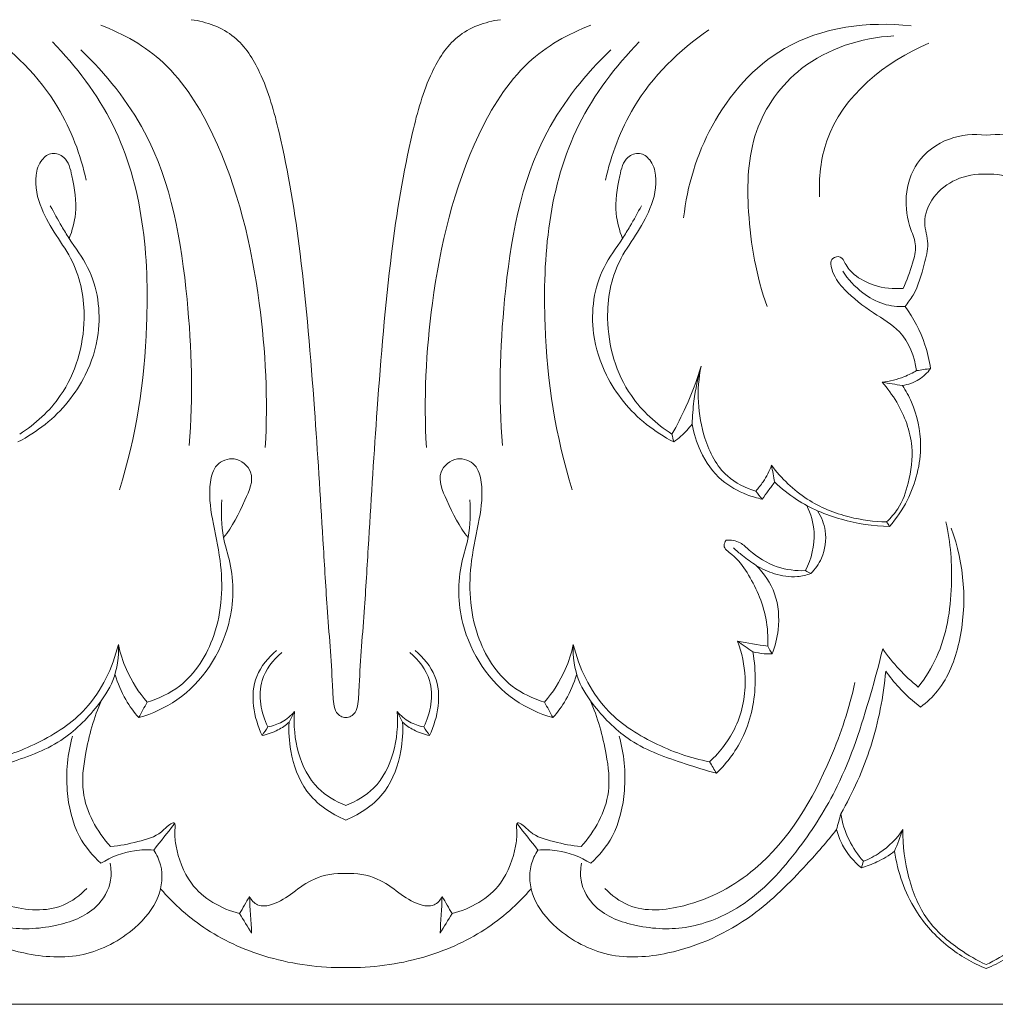
# Model space of a CAD drawing. Units: millimetres. Extents: x -2132 to 451, y -737 to 303.
# Drawn here: x -937 to -887, y 0 to 50 of the extents above; entities that cross this region are included whole.
import ezdxf

# ---------------------------------------------------------------- set-up
doc = ezdxf.new("R2010")
doc.units = ezdxf.units.MM
doc.header["$MEASUREMENT"] = 0
doc.layers.get('0').update_dxf_attribs({"lineweight": 5})

msp = doc.modelspace()

# ---------------------------------------------------------------- linework, layer by layer
for q in [(-952.392, 0.021), (-823.36, 0.021)]:
    msp.add_line((-887.876, 0.003), q)
for points, knots in [([(-920.134, 14.442), (-920.222, 14.448), (-920.405, 14.494), (-920.667, 14.73), (-920.776, 15.304), (-920.839, 17.06), (-921.082, 19.83), (-921.343, 24.467), (-921.725, 30.41), (-922.279, 37.267), (-923.191, 42.954), (-924.212, 46.675), (-925.625, 48.949), (-927.151, 49.492), (-927.921, 49.597)], [0, 0, 0, 0, 0.267288, 0.551883, 1.011162, 1.948176, 5.886267, 9.302618, 15.90499, 23.751455, 29.951693, 33.145651, 35.339489, 37.690244, 37.690244, 37.690244, 37.690244]), ([(-912.347, 49.597), (-913.117, 49.492), (-914.642, 48.949), (-916.056, 46.675), (-917.077, 42.954), (-917.988, 37.267), (-918.543, 30.41), (-918.925, 24.467), (-919.186, 19.83), (-919.428, 17.06), (-919.491, 15.304), (-919.601, 14.73), (-919.863, 14.494), (-920.046, 14.448), (-920.134, 14.442)], [-37.690244, -37.690244, -37.690244, -37.690244, -35.339489, -33.145651, -29.951693, -23.751455, -15.90499, -9.302618, -5.886267, -1.948176, -1.011162, -0.551883, -0.267288, 0, 0, 0, 0]), ([(-924.194, 28.042), (-924.051, 30.464), (-924.322, 35.848), (-925.905, 42.573), (-928.913, 47.514), (-931.337, 48.889), (-932.477, 49.32)], [0, 0, 0, 0, 7.281173, 16.089871, 20.518364, 24.203506, 24.203506, 24.203506, 24.203506]), ([(-916.073, 28.042), (-916.217, 30.464), (-915.945, 35.848), (-914.362, 42.573), (-911.354, 47.514), (-908.93, 48.889), (-907.79, 49.32)], [0, 0, 0, 0, 7.281173, 16.089871, 20.518364, 24.203506, 24.203506, 24.203506, 24.203506]), ([(-903.114, 39.624), (-902.939, 41.226), (-901.924, 44.546), (-898.082, 48.983), (-893.804, 49.529), (-891.657, 49.286)], [0, 0, 0, 0, 4.836088, 10.197122, 16.731112, 16.731112, 16.731112, 16.731112]), ([(-933.212, 41.509), (-933.497, 42.792), (-934.622, 45.779), (-936.922, 48.077), (-938.423, 49.084)], [0, 0, 0, 0, 3.946447, 9.400617, 9.400617, 9.400617, 9.400617]), ([(-907.055, 41.509), (-906.77, 42.793), (-905.646, 45.779), (-903.345, 48.077), (-901.845, 49.084)], [0, 0, 0, 0, 3.946447, 9.400617, 9.400617, 9.400617, 9.400617]), ([(-898.905, 35.146), (-899.455, 36.673), (-899.974, 39.625), (-899.848, 44.028), (-897.181, 47.749), (-894.164, 48.687), (-892.526, 48.781)], [0, 0, 0, 0, 4.874637, 8.936384, 12.843834, 17.80771, 17.80771, 17.80771, 17.80771]), ([(-931.542, 25.921), (-930.7, 28.588), (-929.774, 34.739), (-930.522, 43.066), (-933.715, 47.248), (-934.916, 48.478)], [0, 0, 0, 0, 8.399543, 18.64848, 23.828731, 23.828731, 23.828731, 23.828731]), ([(-908.725, 25.921), (-909.567, 28.588), (-910.493, 34.739), (-909.745, 43.066), (-906.553, 47.248), (-905.352, 48.478)], [0, 0, 0, 0, 8.399543, 18.64848, 23.828731, 23.828731, 23.828731, 23.828731]), ([(-896.267, 40.668), (-896.302, 41.618), (-895.985, 45.047), (-892.942, 47.509), (-890.756, 48.411)], [0, 0, 0, 0, 2.853267, 10.000395, 10.000395, 10.000395, 10.000395]), ([(-928.035, 28.143), (-927.811, 30.591), (-927.995, 35.927), (-929.221, 43.172), (-932.224, 46.864), (-933.479, 48.074)], [0, 0, 0, 0, 7.376593, 16.068099, 21.323137, 21.323137, 21.323137, 21.323137]), ([(-912.232, 28.143), (-912.457, 30.591), (-912.273, 35.927), (-911.047, 43.172), (-908.044, 46.865), (-906.788, 48.074)], [0, 0, 0, 0, 7.376593, 16.068099, 21.323137, 21.323137, 21.323137, 21.323137]), ([(-887.876, 43.779), (-888.491, 43.856), (-889.826, 43.741), (-891.454, 42.563), (-892.03, 40.725), (-891.805, 39.287), (-891.326, 38.207), (-891.624, 37.17), (-891.854, 36.467), (-892.061, 36.063)], [0, 0, 0, 0, 1.874792, 3.901086, 5.662124, 7.355316, 8.206154, 9.092367, 10.456371, 10.456371, 10.456371, 10.456371]), ([(-887.876, 43.779), (-887.261, 43.856), (-885.925, 43.741), (-884.297, 42.563), (-883.721, 40.725), (-883.946, 39.287), (-884.426, 38.207), (-884.127, 37.17), (-883.897, 36.467), (-883.69, 36.063)], [0, 0, 0, 0, 1.874792, 3.901086, 5.662124, 7.355316, 8.206154, 9.092367, 10.456371, 10.456371, 10.456371, 10.456371]), ([(-936.567, 28.721), (-935.775, 29.226), (-934.027, 30.819), (-933.059, 34.15), (-933.579, 37.068), (-934.739, 38.719), (-935.545, 40.093), (-935.886, 41.479), (-935.556, 42.517), (-934.947, 42.971), (-934.141, 42.659), (-933.86, 41.411), (-933.622, 40.04), (-933.915, 38.978), (-934.075, 38.578)], [0, 0, 0, 0, 2.83315, 6.896154, 9.825835, 11.387281, 12.91899, 14.634434, 15.459953, 16.065695, 16.688182, 17.700244, 19.618006, 20.911425, 20.911425, 20.911425, 20.911425]), ([(-903.701, 28.721), (-904.492, 29.226), (-906.241, 30.819), (-907.208, 34.15), (-906.688, 37.068), (-905.528, 38.719), (-904.722, 40.093), (-904.381, 41.48), (-904.711, 42.517), (-905.32, 42.971), (-906.127, 42.659), (-906.408, 41.411), (-906.645, 40.04), (-906.353, 38.978), (-906.192, 38.578)], [0, 0, 0, 0, 2.83315, 6.896154, 9.825835, 11.387281, 12.91899, 14.634434, 15.459953, 16.065695, 16.688182, 17.700244, 19.618006, 20.911425, 20.911425, 20.911425, 20.911425]), ([(-891.96, 35.154), (-891.809, 35.334), (-891.338, 35.973), (-891.047, 37.082), (-890.701, 38.319), (-891.125, 39.461), (-890.588, 40.758), (-889.404, 41.664), (-888.388, 41.838), (-887.876, 41.816)], [0, 0, 0, 0, 0.707126, 2.361227, 3.414527, 4.464346, 5.840997, 7.272951, 8.82457, 8.82457, 8.82457, 8.82457]), ([(-883.791, 35.154), (-883.942, 35.334), (-884.414, 35.973), (-884.705, 37.082), (-885.051, 38.319), (-884.626, 39.461), (-885.163, 40.758), (-886.347, 41.664), (-887.363, 41.838), (-887.876, 41.816)], [0, 0, 0, 0, 0.707126, 2.361227, 3.414527, 4.464346, 5.840997, 7.272951, 8.82457, 8.82457, 8.82457, 8.82457]), ([(-935.024, 40.224), (-934.841, 39.873), (-934.532, 39.32), (-933.907, 38.283), (-932.711, 36.739), (-932.37, 34.136), (-932.939, 32.343), (-933.265, 31.691)], [0, 0, 0, 0, 1.191157, 1.90489, 3.639952, 7.020802, 9.21226, 9.21226, 9.21226, 9.21226]), ([(-905.243, 40.224), (-905.426, 39.873), (-905.736, 39.32), (-906.36, 38.283), (-907.556, 36.739), (-907.898, 34.136), (-907.328, 32.343), (-907.002, 31.691)], [0, 0, 0, 0, 1.191157, 1.90489, 3.639952, 7.020802, 9.21226, 9.21226, 9.21226, 9.21226]), ([(-892.061, 36.063), (-892.548, 36.021), (-893.431, 36.118), (-894.456, 36.639), (-894.938, 37.198), (-895.158, 37.726), (-895.79, 37.594), (-895.595, 36.68), (-894.87, 35.804), (-893.643, 34.835), (-891.969, 33.918), (-891.488, 32.625), (-891.374, 31.921)], [10.456371, 10.456371, 10.456371, 10.456371, 11.93462, 13.081509, 13.800083, 14.2048, 14.585306, 15.250597, 16.338279, 18.221078, 19.848107, 21.98814, 21.98814, 21.98814, 21.98814]), ([(-895.1, 36.935), (-894.831, 36.52), (-894.21, 35.852), (-893.1, 35.212), (-892.322, 35.134), (-891.96, 35.154)], [-3.789841, -3.789841, -3.789841, -3.789841, -2.29963, -1.097083, 0, 0, 0, 0]), ([(-890.674, 32.025), (-890.734, 32.432), (-890.995, 33.544), (-891.534, 34.569), (-891.96, 35.154)], [0, 0, 0, 0, 1.234262, 3.411567, 3.411567, 3.411567, 3.411567]), ([(-902.23, 32.148), (-902.441, 31.447), (-902.878, 30.276), (-903.446, 29.167), (-903.701, 28.721)], [0, 0, 0, 0, 2.19745, 3.74065, 3.74065, 3.74065, 3.74065]), ([(-902.681, 29.228), (-902.671, 29.616), (-902.597, 30.602), (-902.396, 31.573), (-902.23, 32.148)], [6.049918, 6.049918, 6.049918, 6.049918, 7.216828, 9.012067, 9.012067, 9.012067, 9.012067]), ([(-902.23, 32.148), (-902.483, 30.962), (-902.381, 28.929), (-901.2, 26.596), (-899.999, 26.005), (-899.482, 25.854)], [9.012067, 9.012067, 9.012067, 9.012067, 12.652833, 14.865351, 16.495623, 16.495623, 16.495623, 16.495623]), ([(-891.374, 31.921), (-891.571, 31.804), (-892.127, 31.529), (-892.735, 31.381), (-893.119, 31.339)], [21.98814, 21.98814, 21.98814, 21.98814, 22.682248, 23.85185, 23.85185, 23.85185, 23.85185]), ([(-892.091, 31.171), (-891.8, 31.215), (-891.249, 31.404), (-890.834, 31.809), (-890.674, 32.025)], [24.901905, 24.901905, 24.901905, 24.901905, 25.79408, 26.601638, 26.601638, 26.601638, 26.601638]), ([(-933.265, 31.691), (-933.506, 31.221), (-934.378, 29.854), (-935.692, 28.823), (-936.652, 28.33)], [9.21226, 9.21226, 9.21226, 9.21226, 10.799876, 14.059291, 14.059291, 14.059291, 14.059291]), ([(-907.002, 31.691), (-906.761, 31.221), (-905.889, 29.854), (-904.576, 28.823), (-903.616, 28.33)], [9.21226, 9.21226, 9.21226, 9.21226, 10.799876, 14.059291, 14.059291, 14.059291, 14.059291]), ([(-893.119, 31.339), (-892.839, 31.03), (-892.128, 30.057), (-891.466, 28.277), (-891.706, 26.392), (-892.171, 25.077), (-892.673, 24.5), (-892.886, 24.302)], [0, 0, 0, 0, 1.258264, 3.615866, 5.46766, 6.859811, 7.734574, 7.734574, 7.734574, 7.734574]), ([(-892.741, 24.075), (-892.393, 24.471), (-891.548, 25.706), (-890.981, 27.956), (-891.41, 29.981), (-891.918, 30.908), (-892.091, 31.171)], [8.004967, 8.004967, 8.004967, 8.004967, 9.594154, 12.466277, 14.680532, 15.629727, 15.629727, 15.629727, 15.629727]), ([(-903.616, 28.33), (-903.489, 28.418), (-903.148, 28.686), (-902.85, 29.006), (-902.681, 29.228)], [4.14171, 4.14171, 4.14171, 4.14171, 4.60869, 5.447476, 5.447476, 5.447476, 5.447476]), ([(-899.153, 25.444), (-899.414, 25.499), (-900.135, 25.717), (-901.36, 26.378), (-902.274, 27.721), (-902.602, 28.761), (-902.681, 29.228)], [0.52713, 0.52713, 0.52713, 0.52713, 1.333378, 2.801258, 4.629162, 6.049918, 6.049918, 6.049918, 6.049918]), ([(-930.146, 15.223), (-929.566, 15.395), (-928.047, 16.108), (-926.422, 18.733), (-926.269, 21.836), (-926.879, 24.358), (-927.078, 25.978), (-926.744, 27.251), (-925.689, 27.673), (-924.595, 26.741), (-925.36, 25.104), (-925.831, 24.064), (-926.294, 23.511)], [0, 0, 0, 0, 1.828062, 4.918317, 8.714741, 10.842852, 12.702252, 13.610614, 14.539979, 15.604733, 17.047815, 19.220352, 19.220352, 19.220352, 19.220352]), ([(-910.121, 15.223), (-910.701, 15.395), (-912.22, 16.108), (-913.846, 18.733), (-913.999, 21.836), (-913.389, 24.358), (-913.189, 25.978), (-913.523, 27.251), (-914.578, 27.673), (-915.672, 26.741), (-914.907, 25.104), (-914.437, 24.064), (-913.974, 23.511)], [0, 0, 0, 0, 1.828062, 4.918317, 8.714741, 10.842852, 12.702252, 13.610614, 14.539979, 15.604733, 17.047815, 19.220352, 19.220352, 19.220352, 19.220352]), ([(-898.685, 27.156), (-898.794, 26.864), (-899.029, 26.403), (-899.347, 26.001), (-899.482, 25.854)], [0, 0, 0, 0, 0.93585, 1.537484, 1.537484, 1.537484, 1.537484]), ([(-892.886, 24.302), (-893.518, 24.311), (-894.917, 24.498), (-897.014, 25.351), (-898.19, 26.493), (-898.685, 27.156)], [0, 0, 0, 0, 1.914756, 4.231069, 6.721132, 6.721132, 6.721132, 6.721132]), ([(-899.153, 25.444), (-899.052, 25.587), (-898.845, 25.876), (-898.634, 26.161), (-898.525, 26.305)], [0, 0, 0, 0, 0.527358, 1.069372, 1.069372, 1.069372, 1.069372]), ([(-898.525, 26.305), (-898.185, 25.981), (-897.17, 25.165), (-895.195, 24.337), (-893.558, 24.09), (-892.741, 24.075)], [7.587287, 7.587287, 7.587287, 7.587287, 9.00311, 11.486375, 13.957808, 13.957808, 13.957808, 13.957808]), ([(-930.566, 14.442), (-929.888, 14.639), (-927.793, 15.573), (-925.807, 18.593), (-925.743, 21.708), (-926.413, 23.693), (-926.424, 24.777), (-926.376, 25.409)], [0, 0, 0, 0, 2.135876, 6.801956, 9.878759, 11.16599, 13.06625, 13.06625, 13.06625, 13.06625]), ([(-909.701, 14.442), (-910.38, 14.639), (-912.475, 15.573), (-914.461, 18.593), (-914.525, 21.708), (-913.854, 23.693), (-913.843, 24.778), (-913.891, 25.409)], [0, 0, 0, 0, 2.135876, 6.801956, 9.878759, 11.16599, 13.06625, 13.06625, 13.06625, 13.06625]), ([(-896.907, 25.125), (-896.706, 24.709), (-896.374, 23.596), (-896.676, 22.434), (-896.98, 21.846)], [0, 0, 0, 0, 1.390976, 3.38102, 3.38102, 3.38102, 3.38102]), ([(-896.71, 21.697), (-896.489, 21.92), (-896.026, 22.568), (-895.858, 23.766), (-896.174, 24.552), (-896.363, 24.853)], [3.691112, 3.691112, 3.691112, 3.691112, 4.637682, 6.034683, 7.104071, 7.104071, 7.104071, 7.104071]), ([(-889.895, 24.308), (-889.665, 23.258), (-889.489, 20.946), (-889.955, 17.999), (-890.938, 16.446), (-891.296, 15.983)], [0, 0, 0, 0, 3.2268, 6.922967, 8.684143, 8.684143, 8.684143, 8.684143]), ([(-891.173, 14.972), (-890.86, 15.21), (-889.906, 16.1), (-888.733, 19.208), (-888.965, 22.191), (-889.634, 23.99)], [22.891841, 22.891841, 22.891841, 22.891841, 24.077829, 26.763772, 32.528545, 32.528545, 32.528545, 32.528545]), ([(-900.979, 23.383), (-901.03, 23.305), (-901.172, 22.996), (-900.448, 22.537), (-899.675, 21.444), (-898.925, 19.818), (-898.855, 18.508), (-898.876, 18.036)], [4.415186, 4.415186, 4.415186, 4.415186, 4.695774, 5.295489, 6.49492, 8.986023, 10.402785, 10.402785, 10.402785, 10.402785]), ([(-896.98, 21.846), (-897.455, 21.828), (-898.502, 21.956), (-899.561, 22.618), (-900.27, 23.33), (-900.736, 23.395), (-900.979, 23.383)], [0, 0, 0, 0, 1.440418, 3.099239, 3.681407, 4.415186, 4.415186, 4.415186, 4.415186]), ([(-900.608, 22.995), (-900.461, 22.861), (-900.092, 22.545), (-899.695, 22.262), (-899.453, 22.109)], [-1.464766, -1.464766, -1.464766, -1.464766, -0.865051, 0, 0, 0, 0]), ([(-898.656, 17.648), (-898.503, 18.038), (-898.255, 19.042), (-898.368, 20.695), (-899.056, 21.707), (-899.453, 22.109)], [10.849667, 10.849667, 10.849667, 10.849667, 12.106633, 13.930846, 15.633537, 15.633537, 15.633537, 15.633537]), ([(-899.453, 22.109), (-899.169, 21.929), (-898.504, 21.629), (-897.537, 21.478), (-896.927, 21.62), (-896.71, 21.697)], [0, 0, 0, 0, 1.013393, 2.185361, 2.88154, 2.88154, 2.88154, 2.88154]), ([(-947.185, 17.908), (-947, 17.132), (-946.355, 14.787), (-945.232, 11.276), (-942.953, 7.673), (-940.523, 4.996), (-937.474, 3.712), (-934.88, 3.82), (-932.766, 4.576), (-931.912, 6.019), (-931.956, 6.828), (-932.013, 7.104)], [11.328003, 11.328003, 11.328003, 11.328003, 13.724703, 18.639097, 22.299503, 26.503362, 29.308175, 31.969664, 34.245036, 35.764599, 36.610344, 36.610344, 36.610344, 36.610344]), ([(-931.593, 18.119), (-931.567, 17.513), (-931.716, 16.356), (-932.828, 14.725), (-934.512, 13.031), (-936.814, 12.251), (-938.275, 11.777), (-938.808, 11.636)], [16.187602, 16.187602, 16.187602, 16.187602, 18.009707, 19.531037, 22.057952, 25.056561, 26.721818, 26.721818, 26.721818, 26.721818]), ([(-938.464, 12.218), (-937.495, 12.403), (-935.614, 13.064), (-932.883, 14.841), (-931.884, 16.949), (-931.593, 18.119)], [6.592539, 6.592539, 6.592539, 6.592539, 9.576737, 12.568133, 16.187602, 16.187602, 16.187602, 16.187602]), ([(-931.593, 18.119), (-931.5, 17.689), (-931.167, 16.644), (-930.568, 15.713), (-930.146, 15.223)], [0, 0, 0, 0, 1.322291, 3.269879, 3.269879, 3.269879, 3.269879]), ([(-908.674, 18.119), (-908.767, 17.689), (-909.101, 16.644), (-909.699, 15.713), (-910.121, 15.223)], [10.534216, 10.534216, 10.534216, 10.534216, 11.856507, 13.804094, 13.804094, 13.804094, 13.804094]), ([(-901.46, 11.637), (-901.992, 11.777), (-903.454, 12.251), (-905.756, 13.031), (-907.439, 14.725), (-908.551, 16.356), (-908.701, 17.513), (-908.674, 18.119)], [0, 0, 0, 0, 1.665257, 4.663866, 7.190781, 8.71211, 10.534216, 10.534216, 10.534216, 10.534216]), ([(-908.674, 18.119), (-908.384, 16.949), (-907.384, 14.841), (-904.654, 13.064), (-902.772, 12.403), (-901.803, 12.218)], [-9.595063, -9.595063, -9.595063, -9.595063, -5.975594, -2.984198, 0, 0, 0, 0]), ([(-893.083, 17.909), (-893.267, 17.132), (-893.913, 14.787), (-895.035, 11.277), (-897.315, 7.673), (-899.744, 4.996), (-902.794, 3.712), (-905.387, 3.82), (-907.502, 4.576), (-908.356, 6.019), (-908.311, 6.828), (-908.254, 7.104)], [11.328003, 11.328003, 11.328003, 11.328003, 13.724703, 18.639097, 22.299503, 26.503362, 29.308175, 31.969664, 34.245036, 35.764599, 36.610344, 36.610344, 36.610344, 36.610344]), ([(-900.401, 18.286), (-900.178, 17.705), (-899.86, 16.251), (-900.288, 14.004), (-901.265, 12.716), (-901.803, 12.218)], [0, 0, 0, 0, 1.869853, 4.38367, 6.592539, 6.592539, 6.592539, 6.592539]), ([(-891.296, 15.983), (-891.637, 16.26), (-892.28, 16.861), (-892.832, 17.548), (-893.083, 17.909)], [8.684143, 8.684143, 8.684143, 8.684143, 10.007853, 11.328003, 11.328003, 11.328003, 11.328003]), ([(-923.62, 17.822), (-924.039, 17.471), (-925.106, 16.232), (-924.78, 14.443), (-924.349, 13.546)], [0, 0, 0, 0, 1.645987, 4.635283, 4.635283, 4.635283, 4.635283]), ([(-924.061, 13.974), (-924.401, 14.682), (-924.71, 16.203), (-923.798, 17.348), (-923.365, 17.719)], [5.15249, 5.15249, 5.15249, 5.15249, 7.514218, 9.232497, 9.232497, 9.232497, 9.232497]), ([(-916.902, 17.719), (-916.469, 17.348), (-915.558, 16.203), (-915.867, 14.682), (-916.206, 13.974)], [0, 0, 0, 0, 1.718279, 4.080008, 4.080008, 4.080008, 4.080008]), ([(-916.648, 17.822), (-916.229, 17.471), (-915.162, 16.232), (-915.488, 14.443), (-915.918, 13.546)], [0, 0, 0, 0, 1.645987, 4.635283, 4.635283, 4.635283, 4.635283]), ([(-899.632, 17.759), (-899.542, 17.272), (-899.424, 15.84), (-899.857, 13.594), (-900.904, 12.181), (-901.46, 11.637)], [-6.637886, -6.637886, -6.637886, -6.637886, -5.149927, -2.34224, 0, 0, 0, 0]), ([(-899.632, 17.759), (-899.442, 17.712), (-899.117, 17.657), (-898.789, 17.646), (-898.656, 17.648)], [2.4960422, 2.4960422, 2.4960422, 2.4960422, 3.0860737, 3.4881721, 3.4881721, 3.4881721, 3.4881721]), ([(-930.566, 14.442), (-930.811, 14.721), (-931.298, 15.397), (-931.626, 16.168), (-931.755, 16.606)], [4.158696, 4.158696, 4.158696, 4.158696, 5.277908, 6.648605, 6.648605, 6.648605, 6.648605]), ([(-908.512, 16.606), (-908.642, 16.168), (-908.969, 15.397), (-909.457, 14.721), (-909.701, 14.442)], [-2.489909, -2.489909, -2.489909, -2.489909, -1.119212, 0, 0, 0, 0]), ([(-895.199, 9.597), (-894.578, 10.668), (-893.534, 12.994), (-893.043, 15.501), (-892.932, 16.786)], [12.752306, 12.752306, 12.752306, 12.752306, 16.473816, 20.346433, 20.346433, 20.346433, 20.346433]), ([(-892.932, 16.786), (-892.729, 16.501), (-892.198, 15.84), (-891.567, 15.27), (-891.173, 14.972)], [20.346433, 20.346433, 20.346433, 20.346433, 21.400402, 22.891841, 22.891841, 22.891841, 22.891841]), ([(-933.181, 5.843), (-933.523, 5.494), (-934.707, 4.594), (-937.676, 4.863), (-941.735, 7.054), (-944.372, 11.519), (-945.507, 14.918), (-945.783, 16.218)], [0, 0, 0, 0, 1.472391, 4.285545, 8.338777, 15.134471, 19.126627, 19.126627, 19.126627, 19.126627]), ([(-907.086, 5.843), (-906.745, 5.494), (-905.561, 4.595), (-902.592, 4.863), (-898.532, 7.054), (-895.896, 11.519), (-894.761, 14.918), (-894.485, 16.219)], [0, 0, 0, 0, 1.472391, 4.285545, 8.338777, 15.134471, 19.126627, 19.126627, 19.126627, 19.126627]), ([(-932.439, 15.318), (-932.829, 14.454), (-933.246, 12.924), (-933.566, 10.289), (-932.677, 8.705), (-931.986, 7.949)], [0, 0, 0, 0, 2.849674, 4.737514, 7.823696, 7.823696, 7.823696, 7.823696]), ([(-907.828, 15.318), (-907.439, 14.454), (-907.021, 12.924), (-906.701, 10.289), (-907.59, 8.705), (-908.282, 7.949)], [0, 0, 0, 0, 2.849674, 4.737514, 7.823696, 7.823696, 7.823696, 7.823696]), ([(-922.721, 14.743), (-922.899, 14.54), (-923.31, 14.197), (-923.813, 14.021), (-924.061, 13.974)], [2.134332, 2.134332, 2.134332, 2.134332, 2.94924, 3.712212, 3.712212, 3.712212, 3.712212]), ([(-920.134, 10.017), (-920.644, 10.222), (-922.346, 11.195), (-922.819, 13.404), (-922.721, 14.743)], [18.46523, 18.46523, 18.46523, 18.46523, 20.127454, 24.158665, 24.158665, 24.158665, 24.158665]), ([(-917.547, 14.743), (-917.449, 13.404), (-917.922, 11.195), (-919.623, 10.222), (-920.134, 10.017)], [12.771795, 12.771795, 12.771795, 12.771795, 16.803006, 18.46523, 18.46523, 18.46523, 18.46523]), ([(-916.206, 13.974), (-916.454, 14.021), (-916.957, 14.197), (-917.368, 14.54), (-917.547, 14.743)], [0, 0, 0, 0, 0.762972, 1.57788, 1.57788, 1.57788, 1.57788]), ([(-924.349, 13.546), (-924.073, 13.597), (-923.582, 13.762), (-923.162, 14.06), (-922.992, 14.213)], [0, 0, 0, 0, 0.849375, 1.537521, 1.537521, 1.537521, 1.537521]), ([(-922.992, 14.213), (-923.022, 13.735), (-922.944, 12.521), (-922.249, 10.526), (-920.887, 9.593), (-920.134, 9.285)], [0, 0, 0, 0, 1.439589, 3.63478, 6.087492, 6.087492, 6.087492, 6.087492]), ([(-920.134, 9.285), (-919.38, 9.593), (-918.018, 10.526), (-917.324, 12.521), (-917.245, 13.735), (-917.275, 14.213)], [6.087492, 6.087492, 6.087492, 6.087492, 8.540204, 10.735395, 12.174984, 12.174984, 12.174984, 12.174984]), ([(-915.918, 13.546), (-916.194, 13.597), (-916.686, 13.762), (-917.106, 14.06), (-917.275, 14.213)], [4.597215, 4.597215, 4.597215, 4.597215, 5.44659, 6.134736, 6.134736, 6.134736, 6.134736]), ([(-932.48, 7.104), (-932.905, 7.493), (-933.798, 8.584), (-934.316, 10.887), (-934.156, 12.624), (-933.91, 13.503)], [4.469507, 4.469507, 4.469507, 4.469507, 6.205148, 8.601847, 11.344388, 11.344388, 11.344388, 11.344388]), ([(-907.787, 7.104), (-907.363, 7.493), (-906.47, 8.584), (-905.952, 10.887), (-906.111, 12.624), (-906.358, 13.503)], [2.803121, 2.803121, 2.803121, 2.803121, 4.538763, 6.935462, 9.678003, 9.678003, 9.678003, 9.678003]), ([(-894.056, 7.206), (-894.342, 7.53), (-894.85, 8.277), (-895.121, 9.144), (-895.199, 9.597)], [10.069734, 10.069734, 10.069734, 10.069734, 11.371033, 12.752306, 12.752306, 12.752306, 12.752306]), ([(-931.986, 7.949), (-931.521, 7.982), (-930.676, 8.17), (-929.535, 8.484), (-929.146, 8.987), (-928.704, 9.232), (-928.774, 8.523), (-928.668, 7.652), (-927.973, 5.646), (-926.41, 4.819), (-925.486, 4.569)], [7.823696, 7.823696, 7.823696, 7.823696, 9.231688, 10.518322, 11.087987, 11.311858, 11.690086, 12.495715, 14.508211, 17.403343, 17.403343, 17.403343, 17.403343]), ([(-908.282, 7.949), (-908.746, 7.982), (-909.592, 8.17), (-910.732, 8.484), (-911.121, 8.987), (-911.564, 9.232), (-911.493, 8.523), (-911.6, 7.652), (-912.294, 5.646), (-913.857, 4.819), (-914.782, 4.569)], [7.823696, 7.823696, 7.823696, 7.823696, 9.231688, 10.518322, 11.087987, 11.311858, 11.690086, 12.495715, 14.508211, 17.403343, 17.403343, 17.403343, 17.403343]), ([(-929.814, 7.769), (-929.662, 7.541), (-929.303, 6.798), (-929.48, 5.229), (-930.913, 3.527), (-933.332, 2.235), (-936.961, 2.487), (-940.506, 4.122), (-943.052, 6.678), (-944.384, 8.2), (-944.862, 8.808)], [0, 0, 0, 0, 0.824592, 2.423046, 4.382459, 7.326264, 10.347933, 15.037432, 18.803336, 21.131556, 21.131556, 21.131556, 21.131556]), ([(-895.405, 8.808), (-895.884, 8.2), (-897.216, 6.678), (-899.761, 4.122), (-903.306, 2.487), (-906.935, 2.235), (-909.354, 3.527), (-910.788, 5.23), (-910.964, 6.798), (-910.605, 7.541), (-910.453, 7.769)], [-21.131556, -21.131556, -21.131556, -21.131556, -18.803336, -15.037432, -10.347933, -7.326264, -4.382459, -2.423046, -0.824592, 0, 0, 0, 0]), ([(-895.405, 8.808), (-895.335, 8.533), (-895.061, 7.799), (-894.539, 7.188), (-894.156, 6.88)], [0, 0, 0, 0, 0.851116, 2.332815, 2.332815, 2.332815, 2.332815]), ([(-894.056, 7.206), (-893.764, 7.321), (-892.993, 7.719), (-892.372, 8.357), (-892.063, 8.81)], [0, 0, 0, 0, 0.94884, 2.599697, 2.599697, 2.599697, 2.599697]), ([(-892.063, 8.81), (-892.083, 7.993), (-891.876, 6.409), (-890.986, 4.19), (-889.412, 2.852), (-888.335, 2.214), (-887.876, 2)], [1.179786, 1.179786, 1.179786, 1.179786, 3.634252, 5.92501, 8.172825, 9.70356, 9.70356, 9.70356, 9.70356]), ([(-883.688, 8.81), (-883.668, 7.993), (-883.875, 6.409), (-884.765, 4.19), (-886.34, 2.852), (-887.416, 2.214), (-887.876, 2)], [1.179786, 1.179786, 1.179786, 1.179786, 3.634252, 5.92501, 8.172825, 9.70356, 9.70356, 9.70356, 9.70356]), ([(-929.814, 7.769), (-930.134, 7.795), (-931.068, 7.774), (-931.966, 7.426), (-932.48, 7.104)], [1.666385, 1.666385, 1.666385, 1.666385, 2.636787, 4.469507, 4.469507, 4.469507, 4.469507]), ([(-910.453, 7.769), (-910.133, 7.795), (-909.199, 7.774), (-908.302, 7.426), (-907.787, 7.104)], [0, 0, 0, 0, 0.970402, 2.803121, 2.803121, 2.803121, 2.803121]), ([(-892.486, 7.711), (-892.764, 7.502), (-893.302, 7.175), (-893.889, 6.956), (-894.156, 6.88)], [7.843582, 7.843582, 7.843582, 7.843582, 8.890761, 9.728913, 9.728913, 9.728913, 9.728913]), ([(-887.876, 1.801), (-888.555, 2.078), (-889.917, 2.867), (-891.699, 4.832), (-892.333, 6.668), (-892.486, 7.711)], [0, 0, 0, 0, 2.217713, 4.681078, 7.843582, 7.843582, 7.843582, 7.843582]), ([(-887.876, 1.801), (-887.196, 2.078), (-885.834, 2.867), (-884.052, 4.832), (-883.418, 6.668), (-883.265, 7.711)], [0, 0, 0, 0, 2.217713, 4.681078, 7.843582, 7.843582, 7.843582, 7.843582]), ([(-920.134, 6.594), (-920.678, 6.613), (-921.674, 6.471), (-922.778, 5.63), (-923.647, 5.031), (-924.571, 4.877), (-924.896, 5.257), (-924.991, 5.428)], [8.450871, 8.450871, 8.450871, 8.450871, 10.074497, 11.370055, 12.561212, 13.310015, 13.897928, 13.897928, 13.897928, 13.897928]), ([(-915.277, 5.428), (-915.371, 5.257), (-915.696, 4.877), (-916.621, 5.031), (-917.489, 5.63), (-918.594, 6.471), (-919.589, 6.613), (-920.134, 6.594)], [3.003814, 3.003814, 3.003814, 3.003814, 3.591727, 4.34053, 5.531687, 6.827245, 8.450871, 8.450871, 8.450871, 8.450871]), ([(-929.473, 5.824), (-928.79, 5.04), (-927.133, 3.565), (-923.896, 2.157), (-921.435, 1.833), (-920.134, 1.856)], [0, 0, 0, 0, 3.131062, 6.578909, 10.51741, 10.51741, 10.51741, 10.51741]), ([(-910.795, 5.824), (-911.477, 5.04), (-913.135, 3.565), (-916.371, 2.157), (-918.832, 1.833), (-920.134, 1.856)], [0, 0, 0, 0, 3.131062, 6.578909, 10.51741, 10.51741, 10.51741, 10.51741])]:
    msp.add_open_spline(points, degree=3, knots=knots)
for points in [[(-891.374, 31.921), (-891.141, 31.956), (-890.908, 31.99), (-890.674, 32.025)], [(-893.119, 31.339), (-892.777, 31.283), (-892.434, 31.227), (-892.091, 31.171)], [(-903.701, 28.721), (-903.672, 28.591), (-903.644, 28.46), (-903.616, 28.33)], [(-898.685, 27.156), (-898.632, 26.872), (-898.579, 26.589), (-898.525, 26.305)], [(-899.482, 25.854), (-899.372, 25.717), (-899.263, 25.581), (-899.153, 25.444)], [(-892.886, 24.302), (-892.837, 24.226), (-892.789, 24.151), (-892.741, 24.075)], [(-896.98, 21.846), (-896.89, 21.796), (-896.8, 21.746), (-896.71, 21.697)], [(-900.401, 18.286), (-900.145, 18.11), (-899.888, 17.935), (-899.632, 17.759)], [(-898.876, 18.036), (-899.384, 18.119), (-899.893, 18.202), (-900.401, 18.286)], [(-898.876, 18.036), (-898.803, 17.907), (-898.729, 17.778), (-898.656, 17.648)], [(-930.146, 15.223), (-930.286, 14.962), (-930.426, 14.702), (-930.566, 14.442)], [(-909.701, 14.442), (-909.841, 14.702), (-909.981, 14.962), (-910.121, 15.223)], [(-922.992, 14.213), (-922.902, 14.39), (-922.811, 14.567), (-922.721, 14.743)], [(-917.275, 14.213), (-917.366, 14.39), (-917.456, 14.567), (-917.547, 14.743)], [(-924.349, 13.546), (-924.253, 13.689), (-924.157, 13.831), (-924.061, 13.974)], [(-916.206, 13.974), (-916.11, 13.831), (-916.014, 13.689), (-915.918, 13.546)], [(-901.803, 12.218), (-901.689, 12.024), (-901.574, 11.83), (-901.46, 11.637)], [(-895.199, 9.597), (-895.268, 9.334), (-895.337, 9.071), (-895.405, 8.808)], [(-928.784, 9.071), (-929.127, 8.637), (-929.471, 8.203), (-929.814, 7.769)], [(-911.484, 9.071), (-911.14, 8.637), (-910.797, 8.203), (-910.453, 7.769)], [(-892.486, 7.711), (-892.345, 8.077), (-892.204, 8.444), (-892.063, 8.81)], [(-894.156, 6.88), (-894.123, 6.989), (-894.089, 7.097), (-894.056, 7.206)], [(-925.486, 4.569), (-925.321, 4.855), (-925.156, 5.141), (-924.991, 5.428)], [(-924.991, 5.428), (-924.954, 4.814), (-924.918, 4.199), (-924.881, 3.585)], [(-915.386, 3.585), (-915.35, 4.199), (-915.313, 4.814), (-915.277, 5.428)], [(-915.277, 5.428), (-915.112, 5.141), (-914.947, 4.855), (-914.782, 4.569)], [(-924.881, 3.585), (-925.083, 3.913), (-925.284, 4.241), (-925.486, 4.569)], [(-914.782, 4.569), (-914.983, 4.241), (-915.185, 3.913), (-915.386, 3.585)]]:
    msp.add_open_spline(points, degree=3)

doc.saveas('drawing.dxf')
